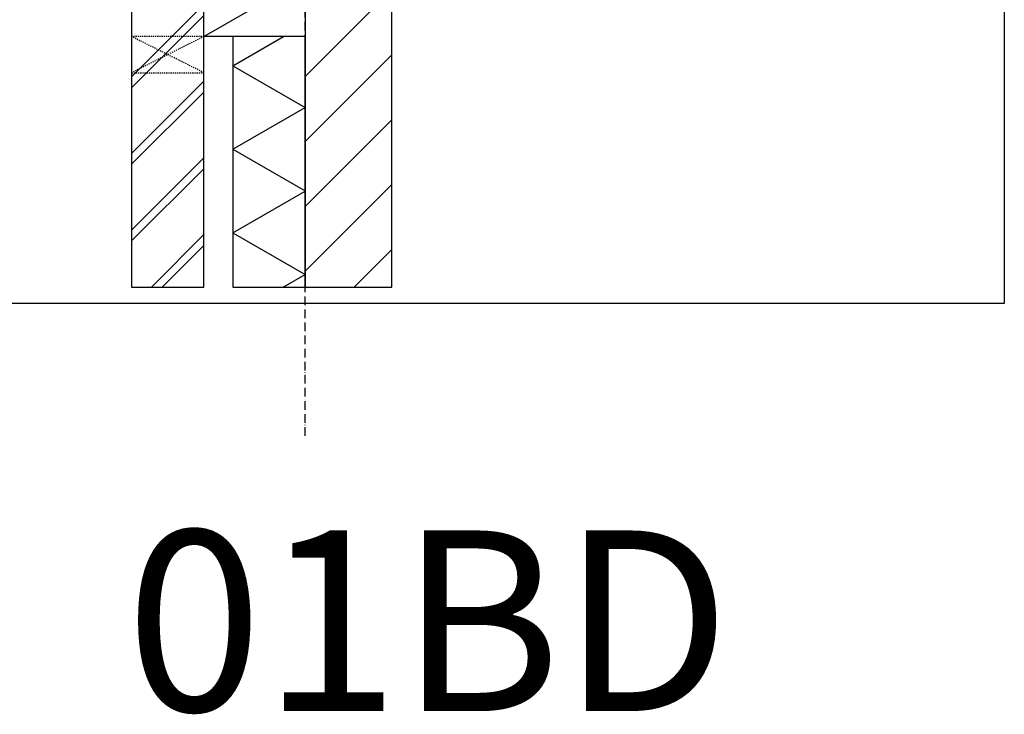
# Model space of a CAD drawing. Units: millimetres. Extents: x -78491 to 716998, y -91010 to 40334.
# Drawn here: x -64771 to -63408, y -18845 to -17884 of the extents above; entities that cross this region are included whole.
import ezdxf

# ---------------------------------------------------------------- set-up
doc = ezdxf.new("R2010")
doc.units = ezdxf.units.MM
doc.linetypes.add('UniHartlijn', pattern=[18, 12, -3, 0, -3])
doc.linetypes.add('UniStreepjeslijn', pattern=[3, 1.5, -1.5])
doc.layers.add('05-Onderlegger', color=21, linetype='Continuous')
doc.layers.add('Invisible', color=7, linetype='Continuous', plot=False)
doc.styles.add('StandaardTekst', font='swissl.ttf')

msp = doc.modelspace()

# ---------------------------------------------------------------- hatches: boundary and pattern name
at = {"layer": '05-Onderlegger'}
h = msp.add_hatch(dxfattribs=at)
h.set_pattern_fill('UNIISO', color=256, scale=1.4, style=0, pattern_type=2)
h.set_pattern_definition([(150, (-64516.16, -17907.57), (-70, -121.244), []), (210, (-64656.16, -17826.74), (70, -121.244), [])])
h.paths.add_polyline_path([(-64516.159, -17907.572), (-64516.159, -17639.089), (-64487.384, -17667.839), (-64398.995, -17579.452), (-64376.159, -17579.452), (-64376.159, -17907.572)])
h = msp.add_hatch(dxfattribs=at)
h.set_pattern_fill('UNIBAKS', color=256, scale=0.75, style=0, pattern_type=2)
h.set_pattern_definition([(45, (-146839.59, -1015.024), (-53.03301, 53.03301), []), (45, (-146824.59, -1015.024), (-53.03301, 53.03301), [])])
h.paths.add_polyline_path([(-64516.159, -18254.181), (-64516.159, -17675.881), (-64616.159, -17675.881), (-64616.159, -18254.181)])
h = msp.add_hatch(dxfattribs=at)
h.set_pattern_fill('ANSI31', color=256, scale=20, style=0)
h.set_pattern_definition([(45, (-146839.59, -1015.024), (-44.90128, 44.90128), [])])
h.paths.add_polyline_path([(-64376.159, -17792.572), (-64376.159, -18254.181), (-64256.159, -18254.181), (-64256.159, -17792.572)])
h = msp.add_hatch(dxfattribs=at)
h.set_pattern_fill('UNIISO', color=256, style=0, pattern_type=2)
h.set_pattern_definition([(150, (-64376.16, -18121.34), (-50, -86.603), []), (210, (-64476.16, -18063.61), (50, -86.603), [])])
h.paths.add_polyline_path([(-64376.159, -18254.181), (-64376.159, -17907.572), (-64446.159, -17907.572), (-64476.159, -17907.572), (-64476.159, -18254.181)])

# ---------------------------------------------------------------- linework, layer by layer
at = {"layer": '05-Onderlegger', "linetype": 'UniHartlijn'}
msp.add_lwpolyline([(-64376.159, -18460.186), (-64376.159, -16860.035)], dxfattribs=at)
at = {"layer": '05-Onderlegger'}
msp.add_lwpolyline([(-64516.159, -17907.572), (-64516.159, -17639.089), (-64487.384, -17667.839), (-64398.995, -17579.452), (-64376.159, -17579.452), (-64376.159, -17907.572), (-64516.159, -17907.572)], dxfattribs=at)
for points in [[(-64516.159, -18254.181), (-64516.159, -17675.881), (-64616.159, -17675.881), (-64616.159, -18254.181)], [(-64376.159, -17792.572), (-64376.159, -18254.181), (-64256.159, -18254.181), (-64256.159, -17792.572)], [(-64376.159, -18254.181), (-64376.159, -17907.572), (-64446.159, -17907.572), (-64476.159, -17907.572), (-64476.159, -18254.181)]]:
    msp.add_lwpolyline(points, close=True, dxfattribs=at)
at = {"layer": '05-Onderlegger', "linetype": 'UniStreepjeslijn'}
msp.add_lwpolyline([(-64516.159, -17907.572), (-64616.159, -17907.572), (-64616.159, -17957.572), (-64516.159, -17957.572), (-64516.159, -17907.572), (-64616.159, -17957.572), (-64516.159, -17957.572), (-64616.159, -17907.572)], dxfattribs=at)
at = {"layer": 'Invisible'}
msp.add_lwpolyline([(-65508.237, -16792.1), (-63408.237, -16792.1), (-63408.237, -18277.1), (-65508.237, -18277.1)], close=True, dxfattribs=at)

# ---------------------------------------------------------------- texts
at = {"layer": 'Invisible', "style": 'StandaardTekst'}
msp.add_text('01BD', height=250, dxfattribs=at).set_placement((-64624.312, -18841.028))

doc.saveas('drawing.dxf')
